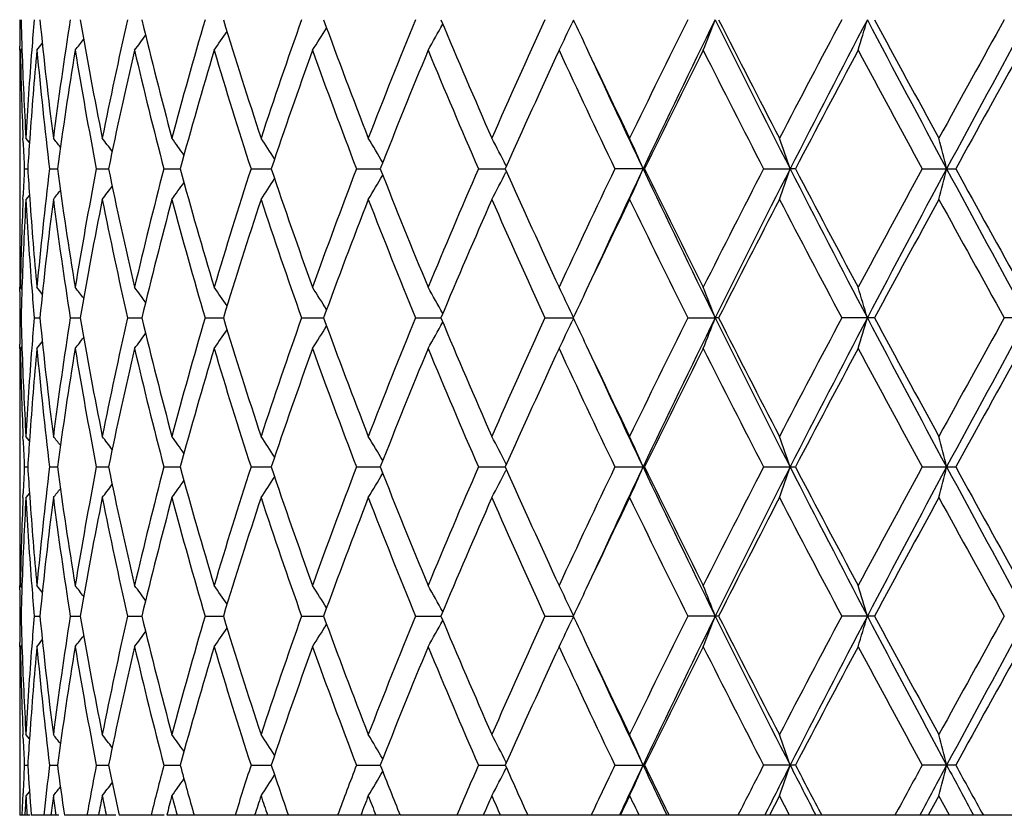
# Model space of a CAD drawing. Units: inches. Extents: x 0 to 11, y 0 to 8.5.
# Drawn here: x 3.1 to 3.3, y 5.2 to 5.3 of the extents above; entities that cross this region are included whole.
import ezdxf

# ---------------------------------------------------------------- set-up
doc = ezdxf.new("R2010")
doc.units = ezdxf.units.IN
doc.header["$LTSCALE"] = 0.605
doc.header["$MEASUREMENT"] = 0
doc.layers.get('0').update_dxf_attribs({"linetype": 'CONTINUOUS'})

msp = doc.modelspace()

# ---------------------------------------------------------------- linework, layer by layer
at = {"color": 7, "linetype": 'CONTINUOUS'}
for p, q in [((3.2265689465, 5.2896038128), (3.2263427602, 5.2891253749)), ((3.1363045523, 5.2846955903), (3.1363064598, 5.2853923575)), ((3.1366630947, 5.2850032398), (3.1364125784, 5.2846952945)), ((3.1363001882, 5.2725492772), (3.1363001882, 5.2582312073)), ((3.1368620195, 5.2696802695), (3.1368343241, 5.2703584508)), ((3.1378894483, 5.2696629959), (3.1373110072, 5.2703773562)), ((3.2156355562, 5.265795923), (3.2155579131, 5.2659472556)), ((3.1370534042, 5.265390341), (3.1376063175, 5.2653903434)), ((3.141162512, 5.265390341), (3.1424438311, 5.2653903463)), ((3.1487836494, 5.265390341), (3.1507723496, 5.2653903488)), ((3.1597916777, 5.265390341), (3.1624551019, 5.2653903512)), ((3.1740058454, 5.265390341), (3.1773002552, 5.2653903536)), ((3.1911927561, 5.265390341), (3.1950640586, 5.2653903559)), ((3.2110702014, 5.265390341), (3.2154548264, 5.2653903583)), ((3.2156354778, 5.2649848563), (3.2155579117, 5.2648334745)), ((3.2381377367, 5.265390341), (3.2333117941, 5.265390341)), ((3.2575523278, 5.265390341), (3.2618737305, 5.2653903598)), ((3.2627403553, 5.265390341), (3.2618737305, 5.2653903598)), ((3.2833937737, 5.265390341), (3.2888586987, 5.265390341)), ((3.1368350916, 5.2604223744), (3.1368620178, 5.2611002454)), ((3.1378893301, 5.2611178793), (3.1373110072, 5.2604034702)), ((3.1363064601, 5.2453885164), (3.1363037851, 5.2460848696)), ((3.1366632002, 5.2457773432), (3.1364125784, 5.2460851654)), ((3.2265689204, 5.2411769276), (3.2263427122, 5.2416552762)), ((3.1363392375, 5.2410984229), (3.1365237679, 5.241098422)), ((3.1386633806, 5.2410984229), (3.1395823655, 5.2410984188)), ((3.1445405892, 5.2410984229), (3.146178921, 5.2410984161)), ((3.1538743595, 5.2410984229), (3.1562051381, 5.2410984135)), ((3.1665114314, 5.2410984229), (3.1694963907, 5.2410984111)), ((3.1822443045, 5.2410984229), (3.1858344325, 5.2410984088)), ((3.2008146454, 5.2410984229), (3.2049509914, 5.2410984064)), ((3.2219175297, 5.2410984229), (3.2265321704, 5.2410984038)), ((3.2265688944, 5.2410199468), (3.226342713, 5.2405415202)), ((3.2452064485, 5.2410984229), (3.2496686217, 5.2410984035)), ((3.2502235942, 5.2410984229), (3.2496686217, 5.2410984035)), ((3.2756362837, 5.2410984229), (3.2702989985, 5.2410984229)), ((3.3023529473, 5.2410984229), (3.2967831606, 5.2410984229)), ((3.1363045529, 5.2361118295), (3.1363064602, 5.2368084765)), ((3.1366630882, 5.2364194718), (3.1364125784, 5.2361115338)), ((3.1363001882, 5.2239654177), (3.1363001882, 5.2096474509)), ((3.1368620168, 5.221096445), (3.1368343218, 5.2217746251)), ((3.1378894526, 5.2210791703), (3.1373110072, 5.2217935306)), ((3.215635588, 5.2172120678), (3.2155579472, 5.2173633951)), ((3.1370534007, 5.2168064846), (3.1376063221, 5.2168064858)), ((3.1411625029, 5.2168064846), (3.1424438408, 5.2168064871)), ((3.1487836351, 5.2168064846), (3.1507723641, 5.2168064883)), ((3.1597916583, 5.2168064846), (3.1624551208, 5.2168064894)), ((3.1740058212, 5.2168064846), (3.177300278, 5.2168064904)), ((3.1911927276, 5.2168064846), (3.1950640848, 5.2168064915)), ((3.211070169, 5.2168064846), (3.2154548595, 5.2168064926)), ((3.2156355174, 5.2164009885), (3.2155579478, 5.2162495991)), ((3.2333117583, 5.2168064846), (3.2378966956, 5.2168064933)), ((3.2381377731, 5.2168064846), (3.2378966956, 5.2168064933)), ((3.2575522893, 5.2168064846), (3.2627403943, 5.2168064846)), ((3.2833937331, 5.2168064846), (3.2888587397, 5.2168064846)), ((3.1368350833, 5.2118384089), (3.1368620161, 5.2125164453)), ((3.137889343, 5.2125339321), (3.1373110072, 5.2118195044)), ((3.1363064604, 5.1968045489), (3.1363037851, 5.1975009674)), ((3.1366632004, 5.1971934352), (3.1364125784, 5.1975012626)), ((3.1363392383, 5.1925145033), (3.1365237659, 5.1925145031)), ((3.1386633872, 5.1925145033), (3.1395823575, 5.1925145025)), ((3.1445406013, 5.1925145033), (3.1461789068, 5.1925145019)), ((3.153874377, 5.1925145033), (3.1562051177, 5.1925145014)), ((3.166511454, 5.1925145033), (3.1694963643, 5.1925145009)), ((3.1822443318, 5.1925145033), (3.1858344002, 5.1925145004)), ((3.200814677, 5.1925145033), (3.2049509535, 5.1925144999)), ((3.221917565, 5.1925145033), (3.2265321273, 5.1925144994)), ((3.226568889, 5.1925930167), (3.2263426784, 5.1930713766)), ((3.226568855, 5.1924360338), (3.2263426899, 5.1919576442)), ((3.2502235551, 5.1925145033), (3.245206487, 5.1925145033)), ((3.2756362422, 5.1925145033), (3.2702990395, 5.1925145033)), ((3.1363045535, 5.1875280054), (3.1363064604, 5.188224493)), ((3.1366630814, 5.1878356401), (3.1364125784, 5.1875277096)), ((3.1363001882, 5.1753814274), (3.1363009585, 5.160058187)), ((3.1368620114, 5.1725125299), (3.1368343167, 5.173190717)), ((3.1378894619, 5.1724952591), (3.1373110072, 5.1732096226)), ((3.1370533936, 5.1682225064), (3.1376063313, 5.168222505)), ((3.1411624852, 5.1682225064), (3.1424438609, 5.1682225033)), ((3.1487836069, 5.1682225064), (3.1507723946, 5.1682225018)), ((3.1597916201, 5.1682225064), (3.1624551613, 5.1682225004)), ((3.1740057737, 5.1682225064), (3.1773003279, 5.168222499)), ((3.1911926715, 5.1682225064), (3.1950641433, 5.1682224977)), ((3.2110701052, 5.1682225064), (3.2154549247, 5.1682224963)), ((3.2156354653, 5.1678167343), (3.2155580281, 5.1676656014)), ((3.215635651, 5.168628092), (3.2155580303, 5.1687793783)), ((3.233311688, 5.1682225064), (3.23789676, 5.1682224954)), ((3.2381378447, 5.1682225064), (3.23789676, 5.1682224954)), ((3.2627404711, 5.1682225064), (3.2575522135, 5.1682225064)), ((3.2888588204, 5.1682225064), (3.283393653, 5.1682225064)), ((3.1367132073, 5.160058187), (3.1368518943, 5.1636867967)), ((3.1378894621, 5.1639498878), (3.1373110072, 5.1632353065)), ((3.2601381203, 5.1632353065), (3.2584888113, 5.160058187)), ((3.2617941031, 5.160058187), (3.2601381203, 5.1632353065)), ((3.2861202655, 5.1632353065), (3.2843818374, 5.160058187)), ((3.2878635405, 5.160058187), (3.2861202655, 5.1632353065)), ((3.1379710638, 5.160058187), (3.136300734, 5.160058187)), ((3.1381673421, 5.1601084038), (3.1381711239, 5.160058187)), ((3.1427068942, 5.160058187), (3.1381709218, 5.160058187)), ((3.1519864906, 5.160058187), (3.143602261, 5.160058187)), ((3.1598651666, 5.160058187), (3.1525055694, 5.160058187)), ((3.1981418008, 5.160058187), (3.1602649753, 5.160058187)), ((3.2118198158, 5.160058187), (3.1983156395, 5.160058187)), ((3.5498354012, 5.160058187), (3.2118584929, 5.160058187)), ((3.2340460258, 5.160058187), (3.2340703699, 5.1601101735)), ((3.2420805566, 5.1601959102), (3.242148654, 5.160058187))]:
    msp.add_line(p, q, dxfattribs=at)
for centre, radius, start, end in [((3.7926550108, 5.282522746), 0.656354824, 179.375002846, 179.7494996155), ((3.7942354042, 5.3068480553), 0.6579355759, 181.4950360611, 181.9287412688), ((3.8053576625, 5.2332531102), 0.6690781197, 175.1620011341, 175.5849403442), ((3.8177903768, 5.3572747232), 0.6815679111, 185.691490741, 187.3249352334), ((3.8327369691, 5.1815900478), 0.6966334862, 171.0737083326, 172.6776240532), ((3.8630240246, 5.4126801046), 0.7273206486, 189.736126004, 191.2828951744), ((3.8876088694, 5.1232237858), 0.7523794265, 167.2179628452, 168.7211437845), ((3.9338289014, 5.4768420603), 0.7998296348, 193.532656562, 194.9594788951), ((3.9695700842, 5.0544406076), 0.8368045775, 163.672997222, 165.0456602229), ((4.0348986679, 5.554345726), 0.9049683844, 197.005050529, 198.287671991), ((4.0844560383, 4.9701339501), 0.9571296802, 160.4967047536, 161.7181635516), ((4.1744445106, 5.6514630793), 1.0527274865, 200.1000452625, 201.2229787867), ((4.2425178863, 4.8629864287), 1.1257064868, 157.72532506, 158.7831953902), ((4.3671746739, 5.7778865721), 1.2605979669, 202.7853536327, 203.7404443097), ((4.4624863096, 4.7211113767), 1.3646552337, 155.3773180978, 156.2657966848), ((4.5997905824, 5.9312853526), 1.5157483491, 205.0425549235, 205.2304225366), ((4.781312606, 4.5224144508), 1.7170679177, 153.4583855151, 154.1762200196), ((4.8206921641, 4.5133567523), 1.7523687242, 153.703595251, 154.5862054909), ((2.8041314962, 5.4621719138), 0.4777614946, 338.193365141, 338.8360961114), ((5.0457786902, 6.1768957061), 2.0032870242, 206.2877072734, 207.0652473904), ((5.0554876225, 6.2046166355), 2.0238781748, 206.8765624195, 207.4909470233), ((5.2814589101, 4.2188164353), 2.2784903128, 151.9664040231, 152.514990839), ((5.3368260284, 4.2055699674), 2.3299455579, 152.2706764597, 152.9434835528), ((2.7245347723, 5.452495535), 0.5735222169, 342.9876127991, 343.5079024363), ((5.7269352309, 6.5783931617), 2.7704516614, 207.7207549198, 208.2897674193), ((5.7578325178, 6.6251883126), 2.8186653199, 208.2817637381, 208.7283144798), ((6.1882364524, 3.6800277591), 3.3093035828, 150.8955789276, 151.2774116609), ((6.2825402456, 3.6539305691), 3.4011443726, 151.25308473, 151.7187992899), ((2.8496182282, 5.4978821492), 0.3965806652, 327.4821453992, 328.1056765459), ((2.8487717823, 5.4855582876), 0.4071010046, 330.4358042132, 331.1235665384), ((2.8374350533, 5.473321217), 0.4303223361, 334.0022181351, 334.6566635854), ((2.8337360319, 5.5282803604), 0.3955144896, 321.9849181621, 322.3139160096), ((2.8394921671, 5.5199623022), 0.3935859623, 323.2908959951, 323.7319556329), ((2.8454305786, 5.5096120169), 0.3932310189, 325.1122187178, 325.6519204704), ((3.8008071754, 5.2335892672), 0.6645152584, 175.5836347757, 176.8264379736), ((2.8295002665, 5.5339138762), 0.3974474562, 321.1673458307, 321.3696297188), ((4.6592862372, 5.9593599469), 1.5815352366, 205.2317160028, 205.826128913), ((3.7925351003, 5.2825233221), 0.656234912, 179.810339211, 179.9999995817), ((3.7931332304, 5.2725427898), 0.6568330824, 178.9398722764, 179.1270108578), ((3.7944935464, 5.2968793782), 0.6581937499, 181.0606853133, 182.3092724404), ((3.7962234681, 5.3069173432), 0.6599248455, 181.9289442038, 183.1740861093), ((3.8064312484, 5.2231984637), 0.670154673, 174.7348381065, 175.9668526075), ((3.8164550135, 5.3471538016), 0.680224394, 185.2683446728, 186.9036867299), ((3.8404894642, 5.1704810164), 0.7044682114, 170.6695443151, 172.2572944614), ((3.8607067649, 5.4022848603), 0.7249652624, 189.3346312528, 190.8844581973), ((3.8997885676, 5.1106114499), 0.7648410223, 166.8437214846, 168.3245674579), ((3.930373095, 5.4660025586), 0.796266904, 193.1614985896, 194.592395697), ((3.9869965433, 5.0395302265), 0.8549160084, 163.3352646532, 164.6811821043), ((4.0300297965, 5.5428382328), 0.8998635105, 196.670599665, 197.9581471648), ((4.1085579398, 4.9518382942), 0.9826269734, 160.1997531637, 161.3917542262), ((4.1676831795, 5.6389584749), 1.0455078659, 199.806408291, 200.934951656), ((4.2758398799, 4.8396302879), 1.161614401, 157.4714653021, 158.4985712855), ((4.3576481634, 5.763840619), 1.2502374585, 202.5347350741, 203.4959650469), ((4.5098374646, 4.6897659946), 1.4166050351, 155.1674097639, 156.0248275087), ((4.6271097467, 5.9340736495), 1.545901064, 204.8386677752, 205.6296550777), ((4.8527189371, 4.4771896318), 1.7967005345, 153.2923616747, 153.9794538767), ((5.033168296, 6.1832172541), 1.9988042198, 206.7135171478, 207.3347230639), ((5.4013270104, 4.1455656008), 2.4140340367, 151.8437254268, 152.3621678757), ((5.716806237, 6.5929848356), 2.7720034918, 208.1619461227, 208.6155151359), ((6.4337333498, 3.5341853786), 3.5898895795, 150.8155837409, 151.1678949352), ((3.7927371301, 5.2725484454), 0.6564369418, 179.1269776883, 179.9999274053), ((3.7925863424, 5.2825234224), 0.6562861542, 180.000008336, 180.4353942727), ((4.6678720812, 5.9448733106), 1.583201433, 204.7203588463, 205.4157148346), ((3.8015861549, 5.2235583933), 0.6652962633, 175.9684256438, 176.3950253401), ((2.8313826222, 5.0236168262), 0.3965352615, 38.2159864535, 38.4836670559), ((2.836523315, 5.0306752022), 0.3944293116, 37.0379940146, 37.4247479275), ((2.8425363533, 5.0400680878), 0.3931022192, 35.3728875361, 35.8649197763), ((2.8479116648, 5.0512017486), 0.3942615565, 33.1900058614, 33.7737074252), ((2.8501082264, 5.0633308499), 0.400651313, 30.4576407276, 31.1161597153), ((2.8448952415, 5.0756812385), 0.4166437008, 27.1720251165, 27.8589451653), ((2.8243616662, 5.0874046448), 0.4502111817, 23.2870734994, 23.9798474151), ((2.7728385247, 5.0979883352), 0.5168934807, 18.8966284076, 19.4819427017), ((2.6486405687, 5.1065984692), 0.6581822602, 13.9608143251, 14.4085935712), ((3.7965443903, 5.2969611673), 0.6602462251, 182.3680944501, 182.740742867), ((3.7964088575, 5.2338263564), 0.6601105202, 177.2592877931, 177.6320272445), ((3.8012652022, 5.307199518), 0.6649745139, 183.6047553806, 184.0315491238), ((3.8145181349, 5.1838341106), 0.6782766498, 173.0940252099, 174.7340822946), ((3.8372875494, 5.3598177382), 0.7012305622, 187.7389342145, 189.3340335687), ((3.8573206175, 5.1291009135), 0.7215257744, 169.1119527579, 170.6691854817), ((3.8947789747, 5.419064359), 0.7597114922, 191.6702864411, 193.1611479195), ((3.9253530242, 5.0660203925), 0.7910957916, 165.403073014, 166.8433394878), ((3.9798284792, 5.4891933638), 0.8474591628, 195.3127145049, 196.6704897481), ((4.0230483287, 4.9901217988), 0.8925502276, 162.0367581083, 163.3348694317), ((4.098620637, 5.5754772391), 0.9721034605, 198.6015826834, 199.8065005921), ((4.1581632657, 4.8953611196), 1.0353519165, 159.0597223467, 160.199347672), ((2.850084043, 5.467468668), 0.4006816763, 328.8833390934, 329.5417916842), ((4.2620444436, 5.6855674256), 1.1467327248, 201.494529808, 202.5349756641), ((4.3445330164, 4.7725167051), 1.2359863971, 156.4987256154, 157.4710484131), ((2.8448716417, 5.4551159219), 0.4166721982, 332.1405855505, 332.8274467949), ((4.4901199445, 5.8320620745), 1.3949509094, 203.9682653685, 204.8390015531), ((4.6083146411, 4.6055723941), 1.5251205042, 154.3652063157, 155.1669789497), ((4.6656873255, 4.5869201823), 1.5807934584, 154.5834549719, 155.2798471159), ((2.8243385128, 5.4433901219), 0.4502380023, 336.0197291732, 336.7124493758), ((4.8185211491, 6.0163676445), 1.7499544705, 205.4130608492, 206.2968894763), ((4.8227528327, 6.0387300321), 1.7632524721, 206.0137637479, 206.713896387), ((5.0040624183, 4.3624192113), 1.9661267398, 152.6603783653, 153.2919147333), ((5.0427715116, 4.3553943581), 1.9999224059, 152.9340585539, 153.7129085136), ((2.7728121912, 5.4328052382), 0.5169225578, 340.5176987583, 341.1029689545), ((5.3339881145, 6.3237353462), 2.3267471136, 207.0559487074, 207.7296812873), ((5.3504808734, 6.3582839955), 2.3564967667, 207.6312279817, 208.1623338114), ((5.6649295233, 3.9658470164), 2.7130288201, 151.3798285912, 151.8432612729), ((5.7228847054, 3.9545407761), 2.7658644458, 151.7097431323, 152.279700498), ((2.6486073754, 5.424194145), 0.6582173427, 345.5911315922, 346.0388779642), ((6.2784655666, 6.8746307136), 3.3965045088, 208.2807970491, 208.7471482973), ((6.3278126587, 6.937843086), 3.4687662583, 208.8256729628, 209.1902895027), ((2.8364933845, 5.5001332253), 0.3944698547, 322.5747102746, 322.961411842), ((2.8425088893, 5.4907371199), 0.3931387605, 324.1345456418, 324.6265173797), ((2.847886096, 5.4796004981), 0.3942947182, 326.2257707084, 326.8094071776), ((2.8313489695, 5.5071955737), 0.3965812523, 321.5157877613, 321.7834277793), ((3.7941274941, 5.2339119954), 0.6578275583, 177.6903607869, 178.9396748863), ((3.7968011486, 5.2238375548), 0.6605030754, 176.8264428312, 178.070526404), ((3.8018594042, 5.2972617769), 0.6655697609, 183.1745828118, 184.415448258), ((3.8051344213, 5.3074762766), 0.6688536163, 184.031895656, 185.2663380306), ((3.8198990189, 5.1732655583), 0.6836900139, 172.6776008548, 174.3059843629), ((3.8358548585, 5.3496358542), 0.6997826756, 187.3259838212, 188.9226903158), ((3.86660827, 5.1174358253), 0.7309657126, 168.7209631588, 170.2600275523), ((3.8925572078, 5.4086115651), 0.7574384484, 191.283874545, 192.7770236371), ((3.9390886689, 5.0526033693), 0.8052558582, 165.0453307326, 166.4625460773), ((3.9766963597, 5.478335328), 0.8442043397, 194.9603536108, 196.3209920251), ((4.0421869156, 4.9741166817), 0.9126160211, 161.7177048745, 162.9895849578), ((4.0943645892, 5.5640378453), 0.9676018212, 198.2884436864, 199.4966894048), ((4.1843841084, 4.8755695718), 1.0633498066, 158.7826330582, 159.8943550825), ((4.2562803066, 5.6732837937), 1.1405226683, 201.2236729192, 202.2678064337), ((4.3809123855, 4.7469884813), 1.2755508096, 156.2651571235, 157.2090567638), ((4.4821157568, 5.8184823081), 1.3861716065, 203.7410956385, 204.615787904), ((4.6743028845, 4.5642438884), 1.5981786223, 154.1768008793, 154.7649912993), ((4.8109735911, 6.0229501444), 1.75011967, 205.8305548239, 206.5348366104), ((5.086537298, 4.3102180984), 2.0587826979, 152.5142647662, 153.1182364836), ((5.3311767742, 6.338132363), 2.3346735687, 207.4916063247, 208.026994543), ((5.8143267714, 3.8749124172), 2.8829522359, 151.276668098, 151.7132636657), ((6.2891143873, 6.906471449), 3.4245457343, 208.7290092782, 209.097994729), ((3.7927252115, 5.2582318867), 0.6564250233, 180.0000593004, 180.8705407986), ((3.7925795861, 5.2482575702), 0.6562793979, 179.5646279671, 179.9999932897), ((3.792554754, 5.2482576508), 0.6562545658, 180.0000003284, 180.189699896), ((3.793078741, 5.2582369289), 0.6567785886, 180.8705120449, 181.0601510242), ((3.7926956421, 5.2482583169), 0.6563954555, 180.2505013986, 180.6249888576), ((3.7943841861, 5.2239288683), 0.6580844089, 178.0713869719, 178.5049719483), ((3.8058780824, 5.297568557), 0.6696001302, 184.4151470784, 184.8377349579), ((2.8294162462, 4.996794931), 0.3975578361, 38.6308894214, 38.8331054573), ((2.8336541068, 5.0024321216), 0.3956208997, 37.6866395485, 38.0155309774), ((2.8394118756, 5.0107544779), 0.3936883953, 36.2686269049, 36.709548814), ((2.845351189, 5.021109428), 0.393329895, 34.3486790652, 34.8882182752), ((2.8495392674, 5.0328444886), 0.3966761796, 31.8949276486, 32.5182789344), ((2.8486921963, 5.0451737221), 0.407194134, 28.8770266267, 29.5646002705), ((2.8373499894, 5.0574146476), 0.4304183402, 25.3438803022, 25.9981540811), ((4.6028718308, 4.5980661024), 1.5191449798, 154.7703129958, 154.9577991098), ((2.8040388221, 5.0685685173), 0.477862407, 21.1643938068, 21.8069631862), ((2.7244215889, 5.078247504), 0.5736413962, 16.4924936794, 17.0126537299), ((3.7926542995, 5.2339387646), 0.6563541128, 179.374992356, 179.7494906083), ((3.7942180486, 5.2582636386), 0.6579182148, 181.4950278069, 181.9287350668), ((3.8053878118, 5.1846665093), 0.6691083828, 175.1619857049, 175.5848965873), ((3.8177506228, 5.3086868949), 0.6815279712, 185.6914908782, 187.3250275764), ((3.8327484853, 5.133003727), 0.6966452265, 171.0736558733, 172.6775412243), ((3.862959768, 5.3640853276), 0.7272554912, 189.7361348625, 191.283039524), ((3.8876352601, 5.0746330252), 0.7524066639, 167.2178952581, 168.7210189354), ((3.9337329722, 5.428235353), 0.7997310502, 193.5326735475, 194.959669221), ((3.9696161161, 5.0058420418), 0.8368528541, 163.672916939, 165.0454984736), ((4.0347588449, 5.505719506), 0.9048223207, 197.0050747835, 198.2879013214), ((4.0845299258, 4.9215223212), 0.95720856, 160.4966142612, 161.7179706861), ((4.1742399663, 5.6028049694), 1.0525099238, 200.1000757958, 201.2232399978), ((4.2426339726, 4.8143529386), 1.1258326781, 157.7252266905, 158.78297723), ((2.8487304839, 5.4369973674), 0.4071481955, 330.4358759552, 331.1235439121), ((4.3668682614, 5.7291748647), 1.260265999, 202.7853894362, 203.7407307052), ((4.4626711191, 4.6724400995), 1.3648596113, 155.3772139108, 156.265558645), ((2.8373896999, 5.4247590233), 0.4303725538, 334.00228408, 334.6566391724), ((4.5990140163, 5.882339172), 1.5148914679, 205.0425715733, 205.2305364225), ((4.7816202528, 4.4736733156), 1.7174133671, 153.4582772583, 154.1759668707), ((4.8204596525, 4.4648904646), 1.7521082235, 153.7036745581, 154.5864149093), ((2.8040785197, 5.4136088268), 0.47781836, 338.1934233141, 338.8360639626), ((5.0453379063, 6.1280955306), 2.0027960662, 206.2877432317, 207.0654748192), ((5.0546745799, 6.1556224588), 2.0229675163, 206.8766060343, 207.4912668298), ((5.2820180915, 4.1699298578), 2.2791261053, 151.96629315, 152.5147266404), ((5.3364957602, 4.1571622346), 2.3295712938, 152.2707317981, 152.9436462912), ((2.7244693338, 5.4039313032), 0.5735905058, 342.9876598971, 343.5078764137), ((5.7263792569, 6.5295189148), 2.7698244549, 207.7207870217, 208.2899288575), ((5.7562562987, 6.575759005), 2.8168767329, 208.2818101214, 208.7286441945), ((6.1894410296, 3.6307659177), 3.3106857786, 150.8954666488, 151.2771398163), ((6.2819963803, 3.6056471803), 3.4005230441, 151.2531165568, 151.7189158624), ((2.8394578206, 5.4714034801), 0.3936284045, 323.2909742942, 323.7319772744), ((2.8453946149, 5.4610526877), 0.3932744931, 325.1122958922, 325.6519267333), ((2.8495800812, 5.4493220907), 0.3966255731, 327.4822205315, 328.1056679411), ((2.8294685123, 5.485354973), 0.3974877789, 321.1674248033, 321.3696840554), ((2.8337032869, 5.4797215073), 0.3955556276, 321.9849968304, 322.3139537575), ((4.6589473668, 5.9106205133), 1.5811624232, 205.2318417808, 205.8264028669), ((3.7925264202, 5.2339393767), 0.656226232, 179.8103205974, 179.9999995296), ((3.7931316577, 5.223959101), 0.6568315087, 178.939876006, 179.1270152754), ((3.7945103712, 5.2482958871), 0.6582105767, 181.0606816774, 182.3092425234), ((3.7962046969, 5.2583328892), 0.6599060683, 181.9289389256, 183.1741218692), ((3.8007998431, 5.1850054495), 0.6645079369, 175.5835811779, 176.8264036507), ((3.8064196118, 5.1746160495), 0.6701429619, 174.7348614497, 175.9669029863), ((3.8164731604, 5.2985712554), 0.6802425757, 185.2683061932, 186.9036124636), ((3.8404709036, 5.1219008776), 0.7044493091, 170.6695902519, 172.2573905708), ((3.8607302558, 5.3537040819), 0.724988926, 189.3345627063, 190.8843463005), ((3.8997516959, 5.0620371698), 0.7648029604, 166.843784378, 168.324710798), ((3.9304035879, 5.4174245636), 0.7962979088, 193.1614029808, 194.5922507148), ((3.9869351396, 4.9909660527), 0.8548515669, 163.3353420959, 164.6813667933), ((4.030070027, 5.4942645692), 0.8999049466, 196.6704807228, 197.9579742882), ((4.1084613222, 4.9032909488), 0.9825237326, 160.1998426199, 161.3919737218), ((4.1677377122, 5.5903916717), 1.0455649185, 199.8062699976, 200.9347561475), ((4.2756892824, 4.791111168), 1.1614505291, 157.4715643386, 158.4988190716), ((4.3577250013, 5.7152851067), 1.2503192556, 202.5345812871, 203.4957518255), ((4.509597719, 4.6412960762), 1.4163396465, 155.1675161911, 156.0250975663), ((4.6272241532, 5.8855379162), 1.5460250619, 204.8385019877, 205.6294284885), ((4.8523167304, 4.4288121553), 1.7962485266, 153.2924736062, 153.9797409268), ((5.0333533613, 6.1347198001), 1.9990083296, 206.7133423819, 207.334486808), ((5.4005818494, 4.0973861942), 2.4131862494, 151.8438412753, 152.3624674341), ((5.7171496735, 6.5445749853), 2.7723883511, 208.1617649248, 208.6152723125), ((6.4320578297, 3.4865459313), 3.5879662905, 150.8157021749, 151.1682032396), ((3.7927460197, 5.2239646072), 0.6564458315, 179.1269829899, 179.9999292563), ((3.7925739252, 5.2339394753), 0.656273737, 180.000008143, 180.4353945197), ((4.667760463, 5.8962433684), 1.5830808131, 204.7205208514, 205.4159429321), ((3.7965488379, 5.2483771724), 0.6602506646, 182.3680637088, 182.7407123785), ((3.8016084038, 5.1749734327), 0.6653185329, 175.9684628362, 176.3950508837), ((2.8313926624, 4.9750391288), 0.3965235887, 38.2161871761, 38.4838767065), ((2.8365344988, 4.9820981307), 0.3944163253, 37.0381875491, 37.4249560698), ((2.8425485649, 4.9914913535), 0.3930881683, 35.3730723297, 35.8651249617), ((2.8479251047, 5.0026252542), 0.3942463092, 33.1901796995, 33.7739076146), ((2.8501232395, 5.0147545167), 0.4006345882, 30.4578007053, 31.1163519308), ((2.844912223, 5.0271049087), 0.4166251846, 27.1721680856, 27.8591250965), ((2.8243817257, 5.0388283466), 0.4501897944, 23.2871963741, 23.980009651), ((2.7728625957, 5.0494117111), 0.5168683861, 18.8967320735, 19.4820800254), ((2.6486724244, 5.0580215798), 0.6581496805, 13.960893528, 14.4086988032), ((3.7963830353, 5.185243585), 0.6600846792, 177.259274696, 177.6320238852), ((3.8012870966, 5.258617423), 0.664996471, 183.604788253, 184.0315772854), ((3.8144480381, 5.1352581925), 0.678206116, 173.0939790169, 174.7342105048), ((3.8373999932, 5.3112501215), 0.7013441587, 187.7390119459, 189.3338565599), ((3.8571822093, 5.0805425421), 0.7213850581, 169.1118641879, 170.6694041261), ((3.8949611333, 5.3705195954), 0.7598977778, 191.6703950746, 193.1608942289), ((3.9251274483, 5.0174934657), 0.7908631683, 165.4029460796, 166.8436391464), ((3.9801039324, 5.4406869991), 0.8477452819, 195.3128498377, 196.6701694435), ((4.0227029647, 4.9416472826), 0.8921880002, 162.0365978878, 163.3352386543), ((4.0990294488, 5.5270337877), 0.9725356792, 198.6017401651, 199.8061246602), ((4.157642308, 4.8469729706), 1.0347954481, 159.0595343273, 160.199774378), ((2.8501070664, 5.4188700876), 0.400654413, 328.8834268624, 329.541937987), ((4.2626562981, 5.6372282765), 1.1473916629, 201.4947049871, 202.5345549104), ((4.3437371451, 4.7242739632), 1.2351205461, 156.4985151565, 157.4715209912), ((2.8448957112, 5.4065185562), 0.4166446566, 332.1406679237, 332.8275878971), ((4.4910639957, 5.7839029303), 1.3959860564, 203.9684541867, 204.8385458698), ((4.6070526717, 4.5575873717), 1.5237237072, 154.3649782997, 155.1674869389), ((4.6667438933, 4.5378414541), 1.5819601255, 154.5836902423, 155.2795937722), ((2.8243645229, 5.3947939453), 0.4502092746, 336.0198037229, 336.7125813695), ((4.8197352345, 5.9683669346), 1.7513013048, 205.4132482816, 206.2963974201), ((4.8242946779, 5.9909054435), 1.7649710833, 206.0139626797, 206.7134143962), ((5.0019179487, 4.3149347458), 1.9637169315, 152.6601370351, 153.2924491092), ((5.0436423843, 4.3063702754), 2.0008981857, 152.9341800718, 153.7126518713), ((2.7728427011, 5.3842098742), 0.5168899932, 340.517761943, 341.1030803506), ((5.3356472023, 6.2760054369), 2.3286130435, 207.0560929222, 207.7292859095), ((5.3532623024, 6.3111657248), 2.3596406495, 207.6314340519, 208.161832809), ((5.6608004998, 3.9195027214), 2.7083315876, 151.3795775328, 151.8438144362), ((5.723940615, 3.9053932285), 2.767061369, 151.7098274789, 152.2795393873), ((2.648646929, 5.375599442), 0.6581763614, 345.5911800684, 346.038963099), ((6.2810355693, 6.8274363679), 3.3994260749, 208.2808985444, 208.7468492805), ((6.3338608508, 6.8926023494), 3.4756768603, 208.8258836825, 209.1897756045), ((2.8425315053, 5.4421360134), 0.3931103902, 324.1346389648, 324.6266570011), ((2.8479087481, 5.4310006278), 0.3942670474, 326.225861909, 326.8095517978), ((2.8313722879, 5.4585922289), 0.3965509397, 321.5158829004, 321.7835495555), ((2.8365161884, 5.451530989), 0.3944406416, 322.5748048304, 322.9615437038), ((3.794121864, 5.1853285261), 0.6578219211, 177.690384249, 178.939703569), ((3.7968246194, 5.1752524579), 0.6605265729, 176.8264575754, 178.0704913784), ((3.8018079623, 5.2486745993), 0.6655182202, 183.1745519863, 184.4155081321), ((3.8052093927, 5.2588979962), 0.6689287873, 184.031929919, 185.2662281758), ((3.8199583914, 5.1246743857), 0.6837498207, 172.67763598, 174.3058732658), ((3.8357757683, 5.3010412917), 0.6997028798, 187.3259490137, 188.9228339994), ((3.8667174866, 5.0688308082), 0.7310769372, 168.7210193303, 170.2598461829), ((3.8924328023, 5.3600021576), 0.7573114696, 191.2838285908, 192.7772249043), ((3.9392623672, 5.0039740976), 0.8054353647, 165.0454055852, 166.4623021948), ((3.9765113819, 5.4297010901), 0.8440126541, 194.9602982202, 196.3212430536), ((4.0424502186, 4.92544725), 0.9128928438, 161.7177956348, 162.9892877026), ((4.0940931737, 5.5153630564), 0.9673156148, 198.2883806003, 199.4969817532), ((4.184780119, 4.826833933), 1.0637738648, 158.7827368653, 159.8940139082), ((4.255877593, 5.624541958), 1.1400901186, 201.2236037667, 202.2681318629), ((4.3815185606, 4.6981407608), 1.2762118757, 156.2652712702, 157.208680634), ((4.4814989044, 5.7696250861), 1.3854969417, 203.7410218576, 204.616138913), ((4.6753675361, 4.5151485912), 1.5993596942, 154.1769257772, 154.7647052375), ((4.8099730819, 5.9738792375), 1.7490069595, 205.8304776379, 206.5352066867), ((5.0882054784, 4.2607714472), 2.060660737, 152.5143926969, 153.1178133152), ((5.3293859053, 6.2886128114), 2.3326530437, 207.4915267557, 208.0273781897), ((5.817629848, 3.8245259077), 2.8867151383, 151.2768001486, 151.7128261869), ((6.2852637077, 6.8557712427), 3.4201518541, 208.728928184, 209.0983873421), ((3.7927482524, 5.209648203), 0.6564480642, 180.0000656454, 180.8705325057), ((3.7925718987, 5.1996736251), 0.6562717105, 179.5646169541, 179.9999927076), ((3.7925366361, 5.1996737161), 0.6562364479, 180.0000006526, 180.1897022891), ((3.7931131117, 5.209653402), 0.6568129604, 180.870502418, 181.060128338), ((3.7926819517, 5.199674406), 0.6563817652, 180.2505115638, 180.6250026467), ((3.7943617747, 5.1753453908), 0.6580619956, 178.0713582634, 178.50495952), ((3.8058963473, 5.2489868957), 0.669618514, 184.4152180058, 184.8377957443), ((2.8294081545, 4.9482085213), 0.3975657113, 38.6304420983, 38.8326556543), ((2.8336414281, 4.9538422345), 0.3956345741, 37.6862009685, 38.0150829194), ((2.8393920826, 4.9621596396), 0.3937107996, 36.2682041568, 36.7091028169), ((2.8453258707, 4.972511551), 0.3933586558, 34.3482772999, 34.8877785483), ((2.8495077292, 4.9842439972), 0.3967116908, 31.8945541681, 32.5178505384), ((2.8486530274, 4.9965709474), 0.4072375146, 28.8766901493, 29.5641906474), ((2.8373051005, 5.0088120047), 0.4304669013, 25.3435793785, 25.9977770105), ((4.6023875784, 4.5497006564), 1.5186138049, 154.7700079893, 154.9575340389), ((2.8039806202, 5.0199643237), 0.4779239816, 21.1641441751, 21.806629658), ((2.7243488925, 5.0296441903), 0.5737165907, 16.4922918854, 17.0123832595), ((3.7926733502, 5.1853546464), 0.6563731636, 179.3749931529, 179.7494861528), ((3.7941984628, 5.2096788916), 0.6578986161, 181.4950002689, 181.9287122061), ((3.8054798063, 5.136075456), 0.6692006447, 175.162041334, 175.5848858635), ((3.8176626732, 5.2600932637), 0.6814394997, 185.6914116438, 187.3251595502), ((3.8328238678, 5.0844085617), 0.6967214289, 171.0737039981, 172.6774131209), ((3.8628040281, 5.3154730926), 0.727097219, 189.7360109408, 191.283251646), ((3.8877668015, 5.0260203199), 0.7525412971, 167.2179734098, 168.7208275773), ((3.9334898685, 5.3795905809), 0.7994804744, 193.532510057, 194.9599525346), ((3.9698221398, 4.957199373), 0.8370670633, 163.6730217366, 165.0452516637), ((4.0343948021, 5.4570210062), 0.904440707, 197.0048777094, 198.2882452948), ((4.0848416953, 4.872830248), 0.9575385233, 160.4967417747, 161.717677188), ((4.1736975637, 5.5540181792), 1.0519308647, 200.0998513008, 201.2236337493), ((4.2431057517, 4.7655788898), 1.1263412905, 157.7253728925, 158.782645831), ((2.8486397752, 5.3884643822), 0.4072521782, 330.4359512864, 331.1234310489), ((4.366044851, 5.6802392089), 1.2593706552, 202.7851433443, 203.7411639254), ((4.4634028223, 4.6235250681), 1.3656627042, 155.3773750081, 156.2651974982), ((2.8372902976, 5.3762230967), 0.430482893, 334.0023533707, 334.6565331888), ((4.5972553646, 5.8329248294), 1.5129466624, 205.0422704706, 205.2304849197), ((4.7828150038, 4.424498436), 1.718746238, 153.4584498797, 154.1755831461), ((4.8199389709, 4.4165678394), 1.7515257003, 153.7037918032, 154.5868271692), ((2.8039634477, 5.3650704941), 0.4779420968, 338.1934844551, 338.8359485348), ((5.0438456248, 6.0787642257), 2.0011271322, 206.2874793226, 207.0658629705), ((5.0524501408, 6.1059003271), 2.020468839, 206.8763315526, 207.4917527113), ((5.284157487, 4.1202149857), 2.2815459895, 151.9664744107, 152.5143264344), ((5.3358967207, 4.1088990754), 2.328891829, 152.2708594821, 152.9439715196), ((2.7243273287, 5.3553904103), 0.5737388577, 342.9877093153, 343.5077830321), ((5.7242643591, 6.4798111435), 2.7674295325, 207.7205569497, 208.2901936101), ((5.7519170337, 6.524824674), 2.8119418467, 208.2815273839, 208.7291458407), ((6.1939950234, 3.5796592474), 3.3158917964, 150.8956541245, 151.2767282398), ((6.2813493243, 3.5574274265), 3.399780614, 151.2532527488, 151.7191547418), ((2.8453157721, 5.4125231759), 0.3933702309, 325.1123752095, 325.6518643156), ((2.8494961929, 5.4007911042), 0.3967247133, 327.4822986669, 328.1055785523), ((2.8293989591, 5.4368264288), 0.3975766227, 321.1675042043, 321.3697141146), ((2.8336316759, 5.4311929667), 0.3956460936, 321.9850761629, 322.3139512917), ((2.8393827266, 5.4228749647), 0.3937216668, 323.2910539785, 323.7319438145), ((3.7925268927, 5.1853553418), 0.6562267045, 179.8103023886, 179.9999993677), ((3.7931231074, 5.1753754793), 0.656822956, 178.9398798728, 179.1270213272), ((3.7945427372, 5.1997126289), 0.6582429477, 181.0606787849, 182.3091855182), ((3.7961706436, 5.2097476586), 0.659871994, 181.9289164532, 183.1741709268), ((3.800815904, 5.1364200292), 0.6645240568, 175.5835506481, 176.8263501199), ((3.8063881968, 5.1260354662), 0.670111382, 174.7348909016, 175.9669976088), ((3.8165147365, 5.2499905902), 0.6802842662, 185.2682496058, 186.9034683944), ((3.8404208878, 5.0733260389), 0.7043984983, 170.6696518884, 172.2575788996), ((3.8607886283, 5.3051285325), 0.7250478677, 189.3344597524, 190.8841289449), ((3.8996586968, 5.01347623), 0.7647071936, 166.8438680298, 168.3249907057), ((3.9304837838, 5.3688574257), 0.7963797975, 193.1612582063, 194.5919689044), ((3.9867845083, 4.9424289147), 0.854693874, 163.3354445835, 164.6817268222), ((4.0301804815, 5.4457108546), 0.9000193963, 196.670299823, 197.9576381206), ((4.108227969, 4.8547932878), 0.9822749882, 160.1999606198, 161.3924011574), ((4.1678926422, 5.5418595535), 1.0457282035, 199.8060590889, 200.9343758674), ((4.2753292057, 4.7426795613), 1.1610596091, 157.4716946782, 158.499301268), ((4.3579495163, 5.666788886), 1.2505602018, 202.5343463159, 203.4953370138), ((4.5090285749, 4.5929794324), 1.4157109188, 155.1676560275, 156.0256228545), ((4.6275664341, 5.8371049839), 1.5463990642, 204.8382483516, 205.6289876117), ((4.6578568808, 5.861521462), 1.579956437, 205.2318079404, 205.8268154083), ((4.8513670881, 4.3807112597), 1.7951831537, 153.2926204961, 153.9802990787), ((5.0339184506, 6.0864098949), 1.9996362391, 206.7130747569, 207.3340270788), ((5.3988302501, 4.0497470944), 2.4111961329, 151.8439931659, 152.3630497645), ((5.7182175764, 6.4965476019), 2.7735924533, 208.1614872531, 208.6147997713), ((6.4281350278, 3.4401641922), 3.5834676842, 150.8158573439, 151.1688024599), ((3.7927600212, 5.1753806638), 0.656459833, 179.1269909541, 179.9999333553), ((3.7925634359, 5.1853554344), 0.6562632477, 180.0000074512, 180.4353936756), ((4.667012606, 5.8473162867), 1.5822580316, 204.720559063, 205.4163455668), ((3.7965616664, 5.1997931177), 0.6602634818, 182.3680055945, 182.7406524979), ((3.8016449374, 5.1263877366), 0.665355093, 175.9685303857, 176.3951009992), ((2.8313867543, 4.9264476652), 0.3965329153, 38.216514081, 38.4842000572), ((2.8365298898, 4.9335079139), 0.3944238196, 37.0385112354, 37.4252769708), ((2.8425449785, 4.9429021755), 0.3930941623, 35.3733895345, 35.8654411906), ((2.8479225872, 4.9540371096), 0.394250757, 33.1904861667, 33.7742160198), ((2.8501218904, 4.9661673768), 0.4006374133, 30.4580908523, 31.1166479269), ((2.8449119604, 4.9785185838), 0.4166265462, 27.1724287639, 27.8594020815), ((2.8243829842, 4.9902428514), 0.4501892896, 23.2874315028, 23.980259321), ((2.7728646586, 5.0008265102), 0.5168668725, 18.8969304673, 19.4822914074), ((2.6486758028, 5.0094366183), 0.6581466705, 13.961045121, 14.4088608216), ((3.7963102443, 5.1366626214), 0.6600118343, 177.2592339753, 177.6533691154), ((3.8018333191, 5.2100697111), 0.6655438838, 183.6049476868, 184.3051517896), ((3.818620736, 5.0862049109), 0.6824049879, 173.096987677, 173.7869956278), ((3.8332088674, 5.2620812194), 0.6971124208, 187.737761605, 188.4155148352), ((3.864471614, 5.030617579), 0.7287965694, 169.1165868722, 169.7694960436), ((3.8884142492, 5.3205604243), 0.7532080293, 191.6686876447, 192.303584515), ((3.9359654584, 4.9661735151), 0.8020409104, 165.4089282239, 166.0107920281), ((3.9707910395, 5.3895225839), 0.8380815092, 195.310841244, 195.8903498371), ((4.0378511389, 4.888264678), 0.9080777504, 162.0433581768, 162.5840495695), ((4.0862329126, 5.4741046689), 0.9590215562, 198.5995782403, 199.1150141927), ((4.1784379432, 4.790571583), 1.057011564, 159.0666485088, 159.5397313244), ((4.2450956005, 5.5816823082), 1.1285012545, 201.4925083455, 201.9386893327), ((4.3726252334, 4.6633004815), 1.2665530257, 156.5056635693, 156.9077731317), ((2.8449307561, 5.3579142229), 0.4166042642, 332.1408639271, 332.8278800107), ((4.46631859, 5.7242616458), 1.3688825574, 203.9663034327, 204.340816646), ((4.6488580901, 4.4891542805), 1.5700016789, 154.3719584296, 154.7019640507), ((4.7066925695, 4.470467719), 1.6261066563, 154.5898386368, 154.905877109), ((2.8244022009, 5.346191466), 0.4501674188, 336.0199806792, 336.7128493523), ((4.7673536377, 5.8947721105), 1.6932550558, 205.4094785857, 205.7157162174), ((4.7868628526, 5.9239838221), 1.7232888082, 206.0118832472, 206.3092085887), ((5.0673894632, 4.2327694685), 2.0372980284, 152.6668525715, 152.9250186265), ((5.150164491, 4.2038842079), 2.1202806505, 152.9468820873, 153.1943368697), ((2.7728867148, 5.335608671), 0.5168428281, 340.517911873, 341.1033065054), ((5.2486559006, 6.182826821), 2.2308574634, 207.0523651301, 207.2880596233), ((5.2918627071, 6.2303514454), 2.2902958175, 207.6294742618, 207.8602518598), ((5.7790586861, 3.8067515056), 2.842876579, 151.3860164654, 151.573287273), ((5.9188038184, 3.7526496742), 2.9880149707, 151.721990317, 151.899609589), ((2.6487037695, 5.3269992769), 0.6581173356, 345.5912950622, 346.0391359319), ((6.1071690193, 6.6850755446), 3.2018820595, 208.2772099699, 208.4432316324), ((6.2097900719, 6.7756126992), 3.3339979916, 208.824014769, 208.9842862483), ((2.842564796, 5.3935258583), 0.3930682036, 324.1348621627, 324.6269554891), ((2.8479420341, 5.382392366), 0.3942260012, 326.2260796767, 326.8097796217), ((2.8501408925, 5.3702637636), 0.4006140196, 328.883635947, 329.5421425641), ((2.8314065894, 5.4099787452), 0.3965058646, 321.5161110224, 321.783678407), ((2.8365497219, 5.4029191664), 0.3943972229, 322.5750313016, 322.9617080638), ((3.7981627793, 5.1265979304), 0.6618665741, 176.8267916692, 177.1022119652), ((3.7991190688, 5.1999257269), 0.6628243337, 183.1732107427, 183.448306323), ((3.8251003892, 5.0754473942), 0.6889318098, 172.6791167631, 172.9454385611), ((3.8273764762, 5.251316652), 0.6912267333, 187.3209668043, 187.5865627824), ((3.8753430923, 5.0185555503), 0.7398667009, 168.7232381104, 168.9740112906), ((3.8790418769, 5.3086541814), 0.7436386104, 191.2768819155, 191.526600598), ((3.9519278107, 4.9520478015), 0.8185342787, 165.0481675976, 165.2782303236), ((3.9572511959, 5.3758465832), 0.8240447734, 194.9519782034, 195.1807471064), ((4.0601279887, 4.8710759412), 0.9314936962, 161.7209005532, 161.9265874117), ((4.0674318005, 5.4578100004), 0.9391865157, 198.2792604354, 198.4835039086), ((4.2091802199, 4.7688439139), 1.0899240198, 158.7860110475, 158.9650599778), ((4.2190978118, 5.5614797127), 1.1005637723, 201.2141562528, 201.3916887183), ((4.4157932244, 4.6345692443), 1.3136199857, 156.2685849198, 156.419872783), ((4.4295088276, 5.697935305), 1.328604182, 203.7315823063, 203.8813369676), ((4.7123746392, 4.4487195007), 1.6404445173, 154.1789199733, 154.302131138), ((4.7323009494, 5.8873981783), 1.6625832548, 205.821243357, 205.9429398103)]:
    msp.add_arc(centre, radius, start, end, dxfattribs=at)

doc.saveas('drawing.dxf')
